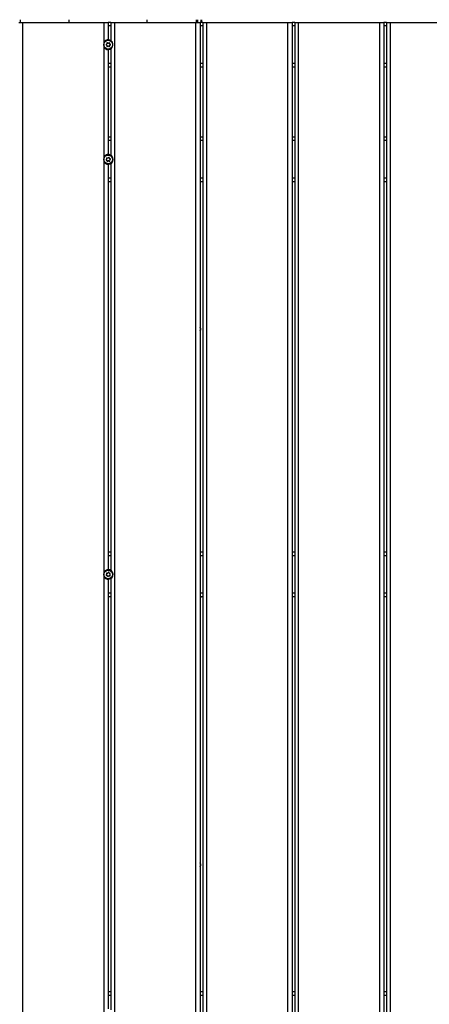
# Model space of a CAD drawing. Units: millimetres. Extents: x -7572 to 7985, y -3372 to 9873.
# Drawn here: x 905 to 1364, y 2922 to 4025 of the extents above; entities that cross this region are included whole.
import ezdxf

# ---------------------------------------------------------------- set-up
doc = ezdxf.new("R2010")
doc.units = ezdxf.units.MM
doc.layers.add('Toestel 2D', color=7, linetype='Continuous', lineweight=20)

# ---------------------------------------------------------------- blocks, each defined once
blk = doc.blocks.new('BG-8191-RB')
at = {"layer": 'Toestel 2D', "linetype": 'Continuous', "lineweight": 25}
for p, q in [((904.2, 4022.2), (908.2, 4022.2)), ((908.2, 4022.2), (908.2, 2721.9)), ((908.2, 4022.2), (999.2, 4022.2)), ((960.6, 4022.2), (960.6, 4025.2)), ((999.2, 4022.2), (999.2, 2678.7)), ((999.2, 4022.2), (1004.2, 4022.2)), ((1007.2, 4022.2), (1004.2, 4022.2)), ((1004.2, 4022.2), (1004.2, 4002.7)), ((1007.2, 4018.2), (1004.2, 4018.2)), ((1007.2, 4022.2), (1007.2, 4001.7)), ((1007.2, 4022.2), (1011.2, 4022.2)), ((1011.2, 4022.2), (1011.2, 2678.7)), ((1011.2, 4022.2), (1102.2, 4022.2)), ((1047.8, 4022.2), (1047.8, 4025.2)), ((1102.2, 4022.2), (1102.2, 2678.7)), ((1102.2, 4022.2), (1107.2, 4022.2)), ((1104.2, 4025.2), (1104.2, 4022.2)), ((1110.2, 4022.2), (1107.2, 4022.2)), ((1107.2, 4022.2), (1107.2, 2678.7)), ((1110.2, 4018.2), (1107.2, 4018.2)), ((1108.4, 4022.2), (1108.4, 4025.2)), ((1108.7, 4025.2), (1108.7, 4022.2)), ((1110.2, 4022.2), (1110.2, 2678.7)), ((1110.2, 4022.2), (1114.2, 4022.2)), ((1114.2, 4022.2), (1114.2, 2678.7)), ((1114.2, 4022.2), (1205.2, 4022.2)), ((1205.2, 4022.2), (1205.2, 2678.7)), ((1205.2, 4022.2), (1210.2, 4022.2)), ((1213.2, 4022.2), (1210.2, 4022.2)), ((1210.2, 4022.2), (1210.2, 2678.7)), ((1213.2, 4018.2), (1210.2, 4018.2)), ((1213.2, 4022.2), (1213.2, 2678.7)), ((1213.2, 4022.2), (1217.2, 4022.2)), ((1217.2, 4022.2), (1217.2, 2678.7)), ((1217.2, 4022.2), (1308.2, 4022.2)), ((1308.2, 4022.2), (1308.2, 2678.7)), ((1308.2, 4022.2), (1313.2, 4022.2)), ((1316.2, 4022.2), (1313.2, 4022.2)), ((1313.2, 4022.2), (1313.2, 2678.7)), ((1316.2, 4018.2), (1313.2, 4018.2)), ((1316.2, 4022.2), (1316.2, 2678.7)), ((1316.2, 4022.2), (1320.2, 4022.2)), ((1320.2, 4022.2), (1320.2, 2678.7)), ((1320.2, 4022.2), (1411.2, 4022.2)), ((1004.2, 3991.8), (1004.2, 3874.2)), ((1007.2, 3992.7), (1007.2, 3873.2)), ((1007.2, 3976.2), (1004.2, 3976.2)), ((1007.2, 3972.2), (1004.2, 3972.2)), ((1110.2, 3976.2), (1107.2, 3976.2)), ((1110.2, 3972.2), (1107.2, 3972.2)), ((1213.2, 3976.2), (1210.2, 3976.2)), ((1213.2, 3972.2), (1210.2, 3972.2)), ((1316.2, 3976.2), (1313.2, 3976.2)), ((1316.2, 3972.2), (1313.2, 3972.2)), ((1007.2, 3893.7), (1004.2, 3893.7)), ((1007.2, 3889.7), (1004.2, 3889.7)), ((1110.2, 3893.7), (1107.2, 3893.7)), ((1110.2, 3889.7), (1107.2, 3889.7)), ((1213.2, 3893.7), (1210.2, 3893.7)), ((1213.2, 3889.7), (1210.2, 3889.7)), ((1316.2, 3893.7), (1313.2, 3893.7)), ((1316.2, 3889.7), (1313.2, 3889.7)), ((1004.2, 3863.3), (1004.2, 3409.2)), ((1007.2, 3864.2), (1007.2, 3408.2)), ((1007.2, 3847.7), (1004.2, 3847.7)), ((1007.2, 3843.7), (1004.2, 3843.7)), ((1110.2, 3847.7), (1107.2, 3847.7)), ((1110.2, 3843.7), (1107.2, 3843.7)), ((1213.2, 3847.7), (1210.2, 3847.7)), ((1213.2, 3843.7), (1210.2, 3843.7)), ((1316.2, 3847.7), (1313.2, 3847.7)), ((1316.2, 3843.7), (1313.2, 3843.7)), ((1007.2, 3428.7), (1004.2, 3428.7)), ((1007.2, 3424.7), (1004.2, 3424.7)), ((1110.2, 3428.7), (1107.2, 3428.7)), ((1110.2, 3424.7), (1107.2, 3424.7)), ((1213.2, 3428.7), (1210.2, 3428.7)), ((1213.2, 3424.7), (1210.2, 3424.7)), ((1316.2, 3428.7), (1313.2, 3428.7)), ((1316.2, 3424.7), (1313.2, 3424.7)), ((1004.2, 3398.3), (1004.2, 2917)), ((1007.2, 3399.2), (1007.2, 2916.1)), ((1007.2, 3382.7), (1004.2, 3382.7)), ((1007.2, 3378.7), (1004.2, 3378.7)), ((1110.2, 3382.7), (1107.2, 3382.7)), ((1110.2, 3378.7), (1107.2, 3378.7)), ((1213.2, 3382.7), (1210.2, 3382.7)), ((1213.2, 3378.7), (1210.2, 3378.7)), ((1316.2, 3382.7), (1313.2, 3382.7)), ((1316.2, 3378.7), (1313.2, 3378.7)), ((1004.2, 2936.5), (1007.2, 2936.5)), ((1107.2, 2936.5), (1110.2, 2936.5)), ((1210.2, 2936.5), (1213.2, 2936.5)), ((1313.2, 2936.5), (1316.2, 2936.5)), ((1004.2, 2932.5), (1007.2, 2932.5)), ((1107.2, 2932.5), (1110.2, 2932.5)), ((1210.2, 2932.5), (1213.2, 2932.5)), ((1313.2, 2932.5), (1316.2, 2932.5))]:
    blk.add_line(p, q, dxfattribs=at)
at = {"layer": 'Toestel 2D', "linetype": 'Continuous', "lineweight": 25, "flags": 128}
blk.add_lwpolyline([(1109.2, 4022.2), (1109.2, 4023.7), (1109.2, 4025.2)], dxfattribs=at)
at = {"layer": 'Toestel 2D', "linetype": 'Continuous', "lineweight": 25}
for centre in [(1004.2, 3997.2), (1004.2, 3868.7), (1004.2, 3403.7)]:
    blk.add_circle(centre, 4.93, dxfattribs=at)
for centre, radius, start, end in [((1004.2, 3997.2), 5.43, 90, 145.9014), ((1004.2, 3997.2), 5.43, 214.0986, 90), ((1002.2, 3997.2), 0.425, 92.2617, 267.7383), ((1002.1, 3998.4), 0.802, 272.2617, 27.7383), ((1002.1, 3996), 0.802, 332.2617, 87.7383), ((1003.2, 3999), 0.425, 32.2617, 207.7383), ((1003.2, 3995.4), 0.425, 152.2617, 327.7383), ((1004.2, 3999.7), 0.802, 212.2617, 327.7383), ((1004.2, 3994.8), 0.802, 32.2617, 147.7383), ((1005.3, 3999), 0.425, 332.2617, 147.7383), ((1005.3, 3995.4), 0.425, 212.2617, 27.7383), ((1006.4, 3998.4), 0.802, 152.2617, 267.7383), ((1006.4, 3996), 0.802, 92.2617, 207.7383), ((1006.3, 3997.2), 0.425, 272.2617, 87.7383), ((1004.2, 3868.7), 5.43, 214.0986, 100.8626), ((1004.2, 3868.7), 5.43, 100.8626, 145.9014), ((1002.2, 3868.3), 0.425, 103.1243, 278.601), ((1001.9, 3869.5), 0.802, 283.1243, 38.601), ((1002.4, 3867.1), 0.802, 343.1243, 98.601), ((1002.9, 3870.3), 0.425, 43.1243, 218.601), ((1003.6, 3866.8), 0.425, 163.1243, 338.601), ((1003.8, 3871.1), 0.802, 223.1243, 338.601), ((1004.7, 3866.3), 0.802, 43.1243, 158.601), ((1004.9, 3870.7), 0.425, 343.1243, 158.601), ((1006.1, 3870.3), 0.802, 163.1243, 278.601), ((1005.6, 3867.1), 0.425, 223.1243, 38.601), ((1006.6, 3867.9), 0.802, 103.1243, 218.601), ((1006.3, 3869.1), 0.425, 283.1243, 98.601), ((1004.2, 3403.7), 5.43, 214.0986, 113.3118), ((1004.2, 3403.7), 5.43, 113.3118, 145.9014), ((1002.3, 3402.9), 0.425, 115.5734, 291.0501), ((1002.6, 3405), 0.425, 55.5734, 231.0501), ((1001.8, 3404), 0.802, 295.5734, 51.0501), ((1002.8, 3401.7), 0.802, 355.5734, 111.0501), ((1003.3, 3406), 0.802, 235.5734, 351.0501), ((1004, 3401.7), 0.425, 175.5734, 351.0501), ((1004.5, 3405.8), 0.425, 355.5734, 171.0501), ((1005.2, 3401.5), 0.802, 55.5734, 171.0501), ((1005.7, 3405.7), 0.802, 175.5734, 291.0501), ((1005.9, 3402.5), 0.425, 235.5734, 51.0501), ((1006.7, 3403.4), 0.802, 115.5734, 231.0501), ((1006.1, 3404.5), 0.425, 295.5734, 111.0501)]:
    blk.add_arc(centre, radius, start, end, dxfattribs=at)
for points, knots in [([(905.7, 4022.2), (905.8, 4022.7), (905.8, 4023.7), (905.8, 4024.7), (905.8, 4025.2)], [0, 0, 0, 0, 0.5010341, 1, 1, 1, 1]), ([(1102.7, 4025.2), (1102.7, 4024.7), (1102.7, 4023.7), (1102.7, 4022.7), (1102.7, 4022.2)], [0, 0, 0, 0, 0.501034, 1, 1, 1, 1]), ([(1107.2, 3676.7), (1107.3, 3676.8), (1107.6, 3677.2), (1107.9, 3677.7), (1108, 3678.4), (1108, 3679), (1107.8, 3679.7), (1107.6, 3680.3), (1107.3, 3680.5), (1107.2, 3680.6)], [0, 0, 0, 0, 0.117307, 0.307496, 0.426343, 0.556759, 0.763902, 0.913507, 1, 1, 1, 1]), ([(1107.2, 3376.7), (1107.3, 3376.8), (1107.6, 3377.2), (1107.9, 3377.7), (1108, 3378.3), (1108, 3378.6), (1108, 3378.7)], [0, 0, 0, 0, 0.227899, 0.597393, 0.828285, 1, 1, 1, 1]), ([(1107.2, 3076.7), (1107.3, 3076.8), (1107.6, 3077.2), (1107.9, 3077.7), (1108, 3078.4), (1108, 3079), (1107.8, 3079.7), (1107.6, 3080.3), (1107.3, 3080.5), (1107.2, 3080.6)], [0, 0, 0, 0, 0.117307, 0.307496, 0.426343, 0.556759, 0.763902, 0.913507, 1, 1, 1, 1])]:
    blk.add_open_spline(points, degree=3, knots=knots, dxfattribs=at)

msp = doc.modelspace()

# ---------------------------------------------------------------- block references
msp.add_blockref('BG-8191-RB', (0, 0))

doc.saveas('drawing.dxf')
